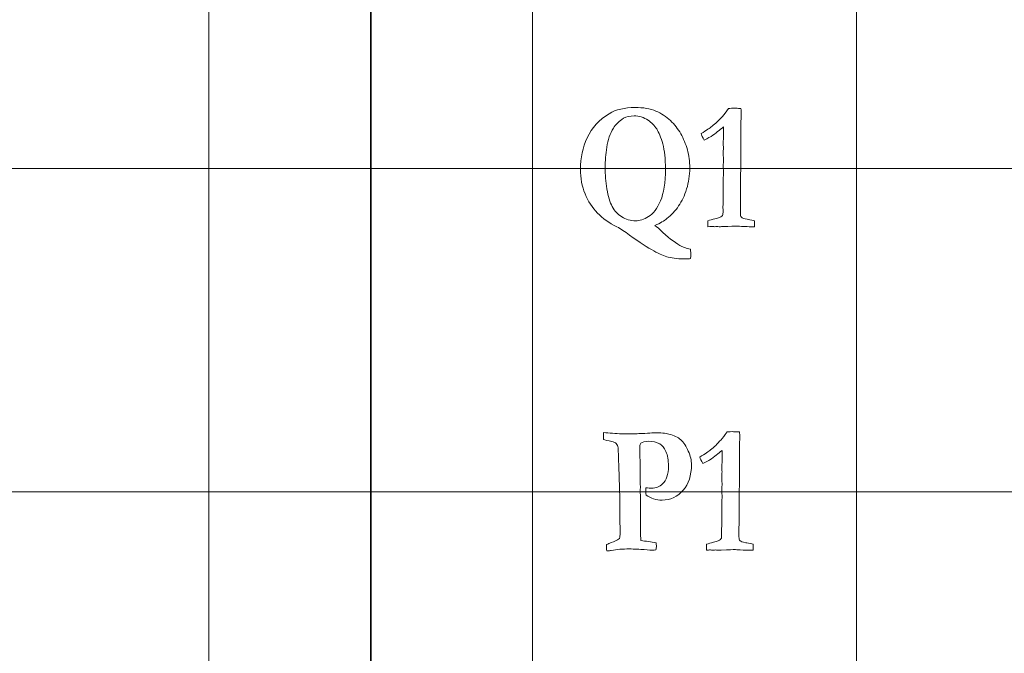
# Model space of a CAD drawing. Units: inches. Extents: x 0 to 60, y 0 to 36.
# Drawn here: x 11.3 to 13.2, y 9 to 10.2 of the extents above; entities that cross this region are included whole.
import ezdxf
from ezdxf.lldxf.tags import DXFTag

# ---------------------------------------------------------------- set-up
doc = ezdxf.new("R2010")
doc.units = ezdxf.units.IN
doc.header["$MEASUREMENT"] = 0
doc.layers.add('1', color=7, linetype='CONTINUOUS', true_color=0xffffff)
doc.layers.add('Top$2', color=7, linetype='CONTINUOUS', true_color=0xffffff)
tags = doc.linetypes.add('DASHED', pattern=[25.72, 12.86, -12.86]).pattern_tags.tags
tags[6:7] = [DXFTag(74, 4), DXFTag(75, 0), DXFTag(340, '0'), DXFTag(46, 0.0), DXFTag(50, 0.0), DXFTag(44, 0.0), DXFTag(45, 0.0)]
tags[4:5] = [DXFTag(74, 4), DXFTag(75, 0), DXFTag(340, '0'), DXFTag(46, 0.0), DXFTag(50, 0.0), DXFTag(44, 0.0), DXFTag(45, 0.0)]

# ---------------------------------------------------------------- blocks, each defined once
blk = doc.blocks.new('00217NBA')
at = {"layer": '1', "color": 9, "linetype": 'Continuous', "lineweight": 18}
for p, q in [((11.7, 0.3), (11.7, 35.7)), ((12.3, 0.3), (12.3, 35.7)), ((12.9, 0.3), (12.9, 35.7)), ((59.7, 9.9), (0.4, 9.9)), ((59.7, 9.3), (0.4, 9.3))]:
    blk.add_line(p, q, dxfattribs=at)
at = {"layer": '1', "color": 18, "linetype": 'DASHED', "lineweight": 35, "ltscale": 1.75}
blk.add_line((12, 35.7), (12, 0.3), dxfattribs=at)
at = {"layer": '1', "color": 251, "linetype": 'Continuous', "lineweight": 18}
for points, knots in [([(12.5489, 9.8069), (12.5439, 9.8029), (12.5365, 9.7987), (12.5266, 9.7942), (12.5311, 9.7909), (12.5344, 9.7881), (12.5365, 9.786), (12.5501, 9.7731), (12.5622, 9.7634), (12.5773, 9.7544), (12.5839, 9.7521), (12.5927, 9.7502), (12.5929, 9.7457), (12.593, 9.7422), (12.593, 9.7374), (12.5929, 9.7351), (12.5927, 9.7327), (12.5904, 9.7323), (12.5878, 9.7321), (12.5718, 9.7321), (12.5605, 9.7332), (12.5446, 9.7373), (12.5357, 9.7411), (12.5132, 9.7529), (12.4983, 9.7628), (12.4709, 9.783), (12.4631, 9.7881), (12.4417, 9.799), (12.4296, 9.8075), (12.4105, 9.8272), (12.4028, 9.839), (12.3915, 9.8668), (12.3887, 9.882), (12.3887, 9.9193), (12.3928, 9.9388), (12.4096, 9.9754), (12.4231, 9.9902), (12.4544, 10.0093), (12.4704, 10.0131), (12.5051, 10.0131), (12.518, 10.0109), (12.5387, 10.0021), (12.5476, 9.9962), (12.5629, 9.9814), (12.5693, 9.9733), (12.5797, 9.9553), (12.5838, 9.9455), (12.5897, 9.924), (12.5912, 9.9127), (12.5912, 9.887), (12.5892, 9.8741), (12.5815, 9.8497), (12.5766, 9.8392), (12.5644, 9.8215), (12.5572, 9.8136), (12.5489, 9.8069)], [0, 0, 0, 0, 0.045978, 0.045978, 0.045978, 0.069075, 0.069075, 0.069075, 0.152448, 0.152448, 0.187463, 0.187463, 0.187463, 0.206098, 0.206098, 0.222461, 0.222461, 0.222461, 0.236247, 0.236247, 0.30279, 0.30279, 0.34959, 0.34959, 0.396564, 0.396564, 0.419052, 0.419052, 0.467353, 0.467353, 0.515495, 0.515495, 0.563452, 0.563452, 0.623807, 0.623807, 0.68423, 0.68423, 0.72514, 0.72514, 0.757554, 0.757554, 0.790181, 0.790181, 0.822674, 0.822674, 0.855167, 0.855167, 0.88766, 0.88766, 0.925112, 0.925112, 0.962518, 0.962518, 1, 1, 1, 1]), ([(12.4653, 9.81), (12.4727, 9.8053), (12.4813, 9.803), (12.4981, 9.803), (12.5059, 9.8055), (12.5235, 9.8159), (12.531, 9.8256), (12.543, 9.8541), (12.5461, 9.8737), (12.5461, 9.9179), (12.5445, 9.9334), (12.5378, 9.9575), (12.534, 9.9668), (12.5258, 9.9797), (12.5205, 9.9851), (12.5057, 9.9948), (12.4971, 9.9975), (12.4801, 9.9975), (12.4736, 9.996), (12.4685, 9.993), (12.4603, 9.988), (12.454, 9.9819), (12.4433, 9.9647), (12.4392, 9.9529), (12.4354, 9.9264), (12.4344, 9.9139), (12.4344, 9.8889), (12.4355, 9.8755), (12.44, 9.8483), (12.4433, 9.8374), (12.452, 9.821), (12.4579, 9.8146), (12.4653, 9.81)], [0, 0, 0, 0, 0.09531, 0.09531, 0.161568, 0.161568, 0.22762, 0.22762, 0.293514, 0.293514, 0.343139, 0.343139, 0.392821, 0.392821, 0.442689, 0.442689, 0.507696, 0.507696, 0.567253, 0.567253, 0.567253, 0.61794, 0.61794, 0.68925, 0.68925, 0.760935, 0.760935, 0.840584, 0.840584, 0.920184, 0.920184, 1, 1, 1, 1]), ([(12.4469, 9.3935), (12.4391, 9.3951), (12.4339, 9.3963), (12.4314, 9.3973), (12.4314, 9.4016), (12.4313, 9.4058), (12.4312, 9.4101), (12.4425, 9.4093), (12.4537, 9.4084), (12.465, 9.4076), (12.47, 9.4077), (12.4751, 9.4077), (12.4801, 9.4078), (12.482, 9.4078), (12.4838, 9.4078), (12.4914, 9.4078), (12.5004, 9.4082), (12.5126, 9.4089), (12.5195, 9.4095), (12.5239, 9.4098), (12.5376, 9.4098), (12.5465, 9.409), (12.5526, 9.4074), (12.5618, 9.4052), (12.5691, 9.4016), (12.5799, 9.3918), (12.5846, 9.3848), (12.5924, 9.3666), (12.5944, 9.3581), (12.5944, 9.3309), (12.5892, 9.3151), (12.5686, 9.2909), (12.5555, 9.2848), (12.5399, 9.2849), (12.5344, 9.2848), (12.5292, 9.2856), (12.5193, 9.2888), (12.5147, 9.2911), (12.5103, 9.2942), (12.5098, 9.2974), (12.5096, 9.3019), (12.5096, 9.3076), (12.5119, 9.3074), (12.5139, 9.3072), (12.5176, 9.307), (12.5192, 9.3069), (12.5286, 9.3069), (12.5354, 9.3095), (12.5408, 9.3148), (12.5481, 9.3216), (12.5517, 9.3327), (12.5517, 9.3589), (12.5501, 9.3679), (12.5438, 9.3818), (12.5401, 9.3865), (12.5357, 9.389), (12.5297, 9.3923), (12.5229, 9.394), (12.5084, 9.394), (12.5033, 9.3928), (12.5003, 9.3903), (12.4996, 9.3889), (12.499, 9.3875), (12.4986, 9.3862), (12.4989, 9.3599), (12.4993, 9.3336), (12.4996, 9.3073), (12.4995, 9.305), (12.4994, 9.3028), (12.4993, 9.3006), (12.4994, 9.2982), (12.4996, 9.2959), (12.4998, 9.292), (12.4999, 9.2897), (12.4999, 9.2821), (12.4999, 9.2775), (12.4999, 9.2656), (12.5, 9.2583), (12.5, 9.251), (12.4999, 9.2423), (12.4998, 9.2336), (12.4997, 9.2249), (12.4997, 9.2212), (12.5, 9.2162), (12.5006, 9.21), (12.5099, 9.2086), (12.5193, 9.2072), (12.5287, 9.2058), (12.5291, 9.2031), (12.5293, 9.201), (12.5293, 9.1978), (12.529, 9.1954), (12.5285, 9.1924), (12.5262, 9.1919), (12.5244, 9.1917), (12.5203, 9.1917), (12.5148, 9.1922), (12.4986, 9.1938), (12.4893, 9.1942), (12.4673, 9.1942), (12.4562, 9.1934), (12.4438, 9.1912), (12.441, 9.1909), (12.4372, 9.1907), (12.4368, 9.1939), (12.4366, 9.1964), (12.4366, 9.1989), (12.4367, 9.2005), (12.4369, 9.2026), (12.4398, 9.2037), (12.4426, 9.2048), (12.4455, 9.206), (12.4514, 9.2081), (12.4566, 9.2106), (12.4609, 9.2136), (12.4618, 9.2169), (12.4622, 9.2199), (12.4622, 9.2236), (12.4621, 9.2249), (12.462, 9.2264), (12.462, 9.2298), (12.4619, 9.2347), (12.4619, 9.241), (12.4618, 9.2566), (12.4616, 9.2723), (12.4615, 9.288), (12.461, 9.3057), (12.4604, 9.3234), (12.4591, 9.3663), (12.4587, 9.38), (12.4584, 9.382), (12.4577, 9.3852), (12.4566, 9.3877), (12.455, 9.3896), (12.4534, 9.3914), (12.4507, 9.3928), (12.4469, 9.3935)], [0, 0, 0, 0, 0.010969, 0.010969, 0.010969, 0.019712, 0.019712, 0.019712, 0.042907, 0.042907, 0.042907, 0.053293, 0.053293, 0.053293, 0.057069, 0.057069, 0.068834, 0.068834, 0.068834, 0.077057, 0.077057, 0.131227, 0.131227, 0.131227, 0.15273, 0.15273, 0.174358, 0.174358, 0.195986, 0.195986, 0.249882, 0.249882, 0.303894, 0.303894, 0.303894, 0.318861, 0.318861, 0.333828, 0.333828, 0.333828, 0.346484, 0.346484, 0.346484, 0.352303, 0.352303, 0.358122, 0.358122, 0.390663, 0.390663, 0.390663, 0.425698, 0.425698, 0.450681, 0.450681, 0.475594, 0.475594, 0.475594, 0.496485, 0.496485, 0.516053, 0.516053, 0.516053, 0.520512, 0.520512, 0.520512, 0.598944, 0.598944, 0.598944, 0.605632, 0.605632, 0.605632, 0.612638, 0.612638, 0.617332, 0.617332, 0.62447, 0.62447, 0.635846, 0.635846, 0.635846, 0.661067, 0.661067, 0.661067, 0.675461, 0.675461, 0.675461, 0.702907, 0.702907, 0.702907, 0.70906, 0.70906, 0.715982, 0.715982, 0.715982, 0.721197, 0.721197, 0.733669, 0.733669, 0.74614, 0.74614, 0.760139, 0.760139, 0.762531, 0.762531, 0.762531, 0.769164, 0.769164, 0.773409, 0.773409, 0.773409, 0.78185, 0.78185, 0.78185, 0.797646, 0.797646, 0.797646, 0.80591, 0.80591, 0.809178, 0.809178, 0.809178, 0.822506, 0.822506, 0.822506, 0.865537, 0.865537, 0.865537, 0.914102, 0.914102, 0.983407, 0.983407, 0.983407, 0.991364, 0.991364, 0.991364, 1, 1, 1, 1])]:
    blk.add_open_spline(points, degree=3, knots=knots, dxfattribs=at)
at = {"layer": '1', "color": 18, "linetype": 'Continuous', "lineweight": 18}
for points in [[(12.6517, 9.9966), (12.6546, 9.9998), (12.6584, 10.0048), (12.6629, 10.0114), (12.6634, 10.0114), (12.6665, 10.0115), (12.6725, 10.0118), (12.674, 10.0117), (12.6755, 10.0117), (12.677, 10.0116), (12.68, 10.0115), (12.683, 10.0115), (12.6859, 10.0114), (12.6863, 10.0078), (12.6865, 10.0053), (12.6865, 10.003), (12.6864, 10.0013), (12.6863, 9.9984), (12.6862, 9.9968), (12.6861, 9.9908), (12.6859, 9.972), (12.6859, 9.9636), (12.6858, 9.9551), (12.6858, 9.9498), (12.6859, 9.9446), (12.6859, 9.9393), (12.6856, 9.9016), (12.6853, 9.8639), (12.6849, 9.8262), (12.6849, 9.823), (12.6849, 9.8198), (12.6849, 9.8133), (12.6856, 9.8109), (12.6869, 9.8095), (12.6882, 9.808), (12.6917, 9.8068), (12.6975, 9.8058), (12.6997, 9.8055), (12.7042, 9.8045), (12.711, 9.8031), (12.7112, 9.802), (12.7113, 9.801), (12.7113, 9.7987), (12.7112, 9.796), (12.711, 9.7919), (12.709, 9.7919), (12.707, 9.7919), (12.7008, 9.7919), (12.6948, 9.7921), (12.6869, 9.7925), (12.6821, 9.7929), (12.6788, 9.793), (12.6747, 9.793), (12.6664, 9.7928), (12.652, 9.7922), (12.6504, 9.7921), (12.6491, 9.792), (12.6472, 9.792), (12.6464, 9.792), (12.6455, 9.792), (12.6442, 9.7922), (12.6428, 9.7923), (12.6414, 9.7924), (12.6402, 9.7923), (12.6389, 9.7922), (12.6376, 9.792), (12.6353, 9.7922), (12.6329, 9.7923), (12.6305, 9.7924), (12.6296, 9.7924), (12.6277, 9.7922), (12.6248, 9.7919), (12.6245, 9.7944), (12.6245, 9.7962), (12.6245, 9.7988), (12.6245, 9.8006), (12.6248, 9.8031), (12.6285, 9.8043), (12.6329, 9.8055), (12.6448, 9.8085), (12.649, 9.8101), (12.6521, 9.8133), (12.6529, 9.8155), (12.6529, 9.8182), (12.6528, 9.822), (12.6528, 9.8258), (12.6527, 9.8296), (12.6529, 9.8337), (12.6531, 9.8378), (12.6533, 9.842), (12.6532, 9.8504), (12.6532, 9.8589), (12.6531, 9.8674), (12.6531, 9.8696), (12.653, 9.8718), (12.653, 9.8739), (12.653, 9.8748), (12.6531, 9.8782), (12.6533, 9.884), (12.6535, 9.887), (12.6536, 9.8897), (12.6536, 9.8935), (12.6534, 9.898), (12.6531, 9.9056), (12.6533, 9.9088), (12.6535, 9.912), (12.6537, 9.9151), (12.6534, 9.9224), (12.6531, 9.9267), (12.6531, 9.9297), (12.6532, 9.9314), (12.6534, 9.9344), (12.6535, 9.9358), (12.6536, 9.9372), (12.6534, 9.941), (12.6533, 9.9448), (12.6531, 9.9486), (12.6533, 9.9503), (12.6534, 9.9521), (12.6536, 9.9538), (12.6537, 9.9561), (12.6537, 9.9593), (12.6537, 9.967), (12.6537, 9.9717), (12.6536, 9.9771), (12.6469, 9.9712), (12.6393, 9.9653), (12.6307, 9.9594), (12.6297, 9.9587), (12.6255, 9.9564), (12.618, 9.9525), (12.615, 9.9578), (12.613, 9.9619), (12.6122, 9.9646), (12.6222, 9.9707), (12.6289, 9.9752), (12.6385, 9.983), (12.6449, 9.9892), (12.6517, 9.9966)], [(12.6491, 9.3966), (12.652, 9.3998), (12.6558, 9.4048), (12.6603, 9.4114), (12.6608, 9.4114), (12.664, 9.4115), (12.6699, 9.4118), (12.6714, 9.4117), (12.6729, 9.4117), (12.6744, 9.4116), (12.6774, 9.4115), (12.6804, 9.4115), (12.6833, 9.4114), (12.6837, 9.4078), (12.6839, 9.4053), (12.6839, 9.403), (12.6838, 9.4013), (12.6838, 9.3984), (12.6837, 9.3968), (12.6835, 9.3908), (12.6834, 9.372), (12.6833, 9.3636), (12.6832, 9.3551), (12.6832, 9.3498), (12.6833, 9.3446), (12.6833, 9.3393), (12.683, 9.3016), (12.6827, 9.2639), (12.6823, 9.2262), (12.6823, 9.223), (12.6823, 9.2198), (12.6823, 9.2133), (12.683, 9.2109), (12.6843, 9.2095), (12.6856, 9.208), (12.6892, 9.2068), (12.6949, 9.2058), (12.6972, 9.2055), (12.7017, 9.2045), (12.7084, 9.2031), (12.7086, 9.202), (12.7088, 9.201), (12.7088, 9.1987), (12.7086, 9.196), (12.7084, 9.1919), (12.7064, 9.1919), (12.7044, 9.1919), (12.6982, 9.1919), (12.6922, 9.1921), (12.6843, 9.1925), (12.6795, 9.1929), (12.6762, 9.193), (12.6722, 9.193), (12.6638, 9.1928), (12.6494, 9.1922), (12.6478, 9.1921), (12.6465, 9.192), (12.6446, 9.192), (12.6438, 9.192), (12.6429, 9.192), (12.6416, 9.1922), (12.6402, 9.1923), (12.6388, 9.1924), (12.6376, 9.1923), (12.6363, 9.1922), (12.635, 9.192), (12.6327, 9.1922), (12.6303, 9.1923), (12.6279, 9.1924), (12.627, 9.1924), (12.6251, 9.1922), (12.6222, 9.1919), (12.622, 9.1944), (12.6219, 9.1962), (12.6219, 9.1988), (12.622, 9.2006), (12.6222, 9.2031), (12.6259, 9.2043), (12.6303, 9.2055), (12.6422, 9.2085), (12.6464, 9.2101), (12.6495, 9.2133), (12.6503, 9.2155), (12.6503, 9.2182), (12.6502, 9.222), (12.6502, 9.2258), (12.6501, 9.2296), (12.6503, 9.2337), (12.6505, 9.2378), (12.6507, 9.242), (12.6507, 9.2504), (12.6506, 9.2589), (12.6506, 9.2674), (12.6505, 9.2696), (12.6504, 9.2718), (12.6504, 9.2739), (12.6504, 9.2748), (12.6505, 9.2782), (12.6507, 9.284), (12.6509, 9.287), (12.651, 9.2897), (12.651, 9.2935), (12.6508, 9.298), (12.6506, 9.3056), (12.6507, 9.3088), (12.6509, 9.312), (12.6511, 9.3151), (12.6508, 9.3224), (12.6506, 9.3267), (12.6506, 9.3297), (12.6506, 9.3314), (12.6508, 9.3344), (12.6509, 9.3358), (12.651, 9.3372), (12.6508, 9.341), (12.6507, 9.3448), (12.6506, 9.3486), (12.6507, 9.3503), (12.6508, 9.3521), (12.651, 9.3538), (12.6511, 9.3561), (12.6511, 9.3593), (12.6511, 9.367), (12.6511, 9.3717), (12.651, 9.3771), (12.6443, 9.3712), (12.6367, 9.3653), (12.6281, 9.3594), (12.6271, 9.3587), (12.6229, 9.3564), (12.6154, 9.3525), (12.6124, 9.3578), (12.6105, 9.3619), (12.6096, 9.3646), (12.6196, 9.3707), (12.6263, 9.3752), (12.6359, 9.383), (12.6423, 9.3892), (12.6491, 9.3966)]]:
    blk.add_open_spline(points, degree=3, knots=[0, 0, 0, 0, 0.031848, 0.031848, 0.031848, 0.048252, 0.048252, 0.048252, 0.056046, 0.056046, 0.056046, 0.071263, 0.071263, 0.071263, 0.084723, 0.084723, 0.08921, 0.08921, 0.08921, 0.118376, 0.118376, 0.142121, 0.142121, 0.142121, 0.165171, 0.165171, 0.165171, 0.329163, 0.329163, 0.329163, 0.343011, 0.343011, 0.357497, 0.357497, 0.357497, 0.374151, 0.374151, 0.374151, 0.394403, 0.394403, 0.394403, 0.399033, 0.399033, 0.404821, 0.404821, 0.404821, 0.413536, 0.413536, 0.431653, 0.431653, 0.431653, 0.445632, 0.445632, 0.463847, 0.463847, 0.463847, 0.469281, 0.469281, 0.473629, 0.473629, 0.473629, 0.479234, 0.479234, 0.479234, 0.484479, 0.484479, 0.484479, 0.494207, 0.494207, 0.494207, 0.50214, 0.50214, 0.50214, 0.509888, 0.509888, 0.517267, 0.517267, 0.517267, 0.535944, 0.535944, 0.561737, 0.561737, 0.586603, 0.586603, 0.586603, 0.602863, 0.602863, 0.602863, 0.620482, 0.620482, 0.620482, 0.656664, 0.656664, 0.656664, 0.665958, 0.665958, 0.665958, 0.680259, 0.680259, 0.680259, 0.691701, 0.691701, 0.698814, 0.698814, 0.698814, 0.712185, 0.712185, 0.712185, 0.730204, 0.730204, 0.753372, 0.753372, 0.773269, 0.773269, 0.773269, 0.789818, 0.789818, 0.789818, 0.797426, 0.797426, 0.797426, 0.811043, 0.811043, 0.82444, 0.82444, 0.82444, 0.866262, 0.866262, 0.866262, 0.887094, 0.887094, 0.887094, 0.906411, 0.906411, 0.906411, 0.9417, 0.9417, 1, 1, 1, 1], dxfattribs=at)

msp = doc.modelspace()

# ---------------------------------------------------------------- linework, layer by layer
at = {"layer": 'Top$2', "color": 9, "linetype": 'Continuous', "lineweight": 18}
for p, q in [((11.7, 0.3), (11.7, 35.7)), ((12.3, 0.3), (12.3, 35.7)), ((12.9, 0.3), (12.9, 35.7)), ((59.7, 9.9), (0.4, 9.9)), ((59.7, 9.3), (0.4, 9.3))]:
    msp.add_line(p, q, dxfattribs=at)
at = {"layer": 'Top$2', "color": 18, "linetype": 'DASHED', "lineweight": 35, "ltscale": 1.75}
msp.add_line((12, 35.7), (12, 0.3), dxfattribs=at)
at = {"layer": 'Top$2', "color": 251, "linetype": 'Continuous', "lineweight": 18}
for points, knots in [([(12.5489, 9.8069), (12.5439, 9.8029), (12.5365, 9.7987), (12.5266, 9.7942), (12.5311, 9.7909), (12.5344, 9.7881), (12.5365, 9.786), (12.5501, 9.7731), (12.5622, 9.7634), (12.5773, 9.7544), (12.5839, 9.7521), (12.5927, 9.7502), (12.5929, 9.7457), (12.593, 9.7422), (12.593, 9.7374), (12.5929, 9.7351), (12.5927, 9.7327), (12.5904, 9.7323), (12.5878, 9.7321), (12.5718, 9.7321), (12.5605, 9.7332), (12.5446, 9.7373), (12.5357, 9.7411), (12.5132, 9.7529), (12.4983, 9.7628), (12.4709, 9.783), (12.4631, 9.7881), (12.4417, 9.799), (12.4296, 9.8075), (12.4105, 9.8272), (12.4028, 9.839), (12.3915, 9.8668), (12.3887, 9.882), (12.3887, 9.9193), (12.3928, 9.9388), (12.4096, 9.9754), (12.4231, 9.9902), (12.4544, 10.0093), (12.4704, 10.0131), (12.5051, 10.0131), (12.518, 10.0109), (12.5387, 10.0021), (12.5476, 9.9962), (12.5629, 9.9814), (12.5693, 9.9733), (12.5797, 9.9553), (12.5838, 9.9455), (12.5897, 9.924), (12.5912, 9.9127), (12.5912, 9.887), (12.5892, 9.8741), (12.5815, 9.8497), (12.5766, 9.8392), (12.5644, 9.8215), (12.5572, 9.8136), (12.5489, 9.8069)], [0, 0, 0, 0, 0.045978, 0.045978, 0.045978, 0.069075, 0.069075, 0.069075, 0.152448, 0.152448, 0.187463, 0.187463, 0.187463, 0.206098, 0.206098, 0.222461, 0.222461, 0.222461, 0.236247, 0.236247, 0.30279, 0.30279, 0.34959, 0.34959, 0.396564, 0.396564, 0.419052, 0.419052, 0.467353, 0.467353, 0.515495, 0.515495, 0.563452, 0.563452, 0.623807, 0.623807, 0.68423, 0.68423, 0.72514, 0.72514, 0.757554, 0.757554, 0.790181, 0.790181, 0.822674, 0.822674, 0.855167, 0.855167, 0.88766, 0.88766, 0.925112, 0.925112, 0.962518, 0.962518, 1, 1, 1, 1]), ([(12.4653, 9.81), (12.4727, 9.8053), (12.4813, 9.803), (12.4981, 9.803), (12.5059, 9.8055), (12.5235, 9.8159), (12.531, 9.8256), (12.543, 9.8541), (12.5461, 9.8737), (12.5461, 9.9179), (12.5445, 9.9334), (12.5378, 9.9575), (12.534, 9.9668), (12.5258, 9.9797), (12.5205, 9.9851), (12.5057, 9.9948), (12.4971, 9.9975), (12.4801, 9.9975), (12.4736, 9.996), (12.4685, 9.993), (12.4603, 9.988), (12.454, 9.9819), (12.4433, 9.9647), (12.4392, 9.9529), (12.4354, 9.9264), (12.4344, 9.9139), (12.4344, 9.8889), (12.4355, 9.8755), (12.44, 9.8483), (12.4433, 9.8374), (12.452, 9.821), (12.4579, 9.8146), (12.4653, 9.81)], [0, 0, 0, 0, 0.09531, 0.09531, 0.161568, 0.161568, 0.22762, 0.22762, 0.293514, 0.293514, 0.343139, 0.343139, 0.392821, 0.392821, 0.442689, 0.442689, 0.507696, 0.507696, 0.567253, 0.567253, 0.567253, 0.61794, 0.61794, 0.68925, 0.68925, 0.760935, 0.760935, 0.840584, 0.840584, 0.920184, 0.920184, 1, 1, 1, 1]), ([(12.4469, 9.3935), (12.4391, 9.3951), (12.4339, 9.3963), (12.4314, 9.3973), (12.4314, 9.4016), (12.4313, 9.4058), (12.4312, 9.4101), (12.4425, 9.4093), (12.4537, 9.4084), (12.465, 9.4076), (12.47, 9.4077), (12.4751, 9.4077), (12.4801, 9.4078), (12.482, 9.4078), (12.4838, 9.4078), (12.4914, 9.4078), (12.5004, 9.4082), (12.5126, 9.4089), (12.5195, 9.4095), (12.5239, 9.4098), (12.5376, 9.4098), (12.5465, 9.409), (12.5526, 9.4074), (12.5618, 9.4052), (12.5691, 9.4016), (12.5799, 9.3918), (12.5846, 9.3848), (12.5924, 9.3666), (12.5944, 9.3581), (12.5944, 9.3309), (12.5892, 9.3151), (12.5686, 9.2909), (12.5555, 9.2848), (12.5399, 9.2849), (12.5344, 9.2848), (12.5292, 9.2856), (12.5193, 9.2888), (12.5147, 9.2911), (12.5103, 9.2942), (12.5098, 9.2974), (12.5096, 9.3019), (12.5096, 9.3076), (12.5119, 9.3074), (12.5139, 9.3072), (12.5176, 9.307), (12.5192, 9.3069), (12.5286, 9.3069), (12.5354, 9.3095), (12.5408, 9.3148), (12.5481, 9.3216), (12.5517, 9.3327), (12.5517, 9.3589), (12.5501, 9.3679), (12.5438, 9.3818), (12.5401, 9.3865), (12.5357, 9.389), (12.5297, 9.3923), (12.5229, 9.394), (12.5084, 9.394), (12.5033, 9.3928), (12.5003, 9.3903), (12.4996, 9.3889), (12.499, 9.3875), (12.4986, 9.3862), (12.4989, 9.3599), (12.4993, 9.3336), (12.4996, 9.3073), (12.4995, 9.305), (12.4994, 9.3028), (12.4993, 9.3006), (12.4994, 9.2982), (12.4996, 9.2959), (12.4998, 9.292), (12.4999, 9.2897), (12.4999, 9.2821), (12.4999, 9.2775), (12.4999, 9.2656), (12.5, 9.2583), (12.5, 9.251), (12.4999, 9.2423), (12.4998, 9.2336), (12.4997, 9.2249), (12.4997, 9.2212), (12.5, 9.2162), (12.5006, 9.21), (12.5099, 9.2086), (12.5193, 9.2072), (12.5287, 9.2058), (12.5291, 9.2031), (12.5293, 9.201), (12.5293, 9.1978), (12.529, 9.1954), (12.5285, 9.1924), (12.5262, 9.1919), (12.5244, 9.1917), (12.5203, 9.1917), (12.5148, 9.1922), (12.4986, 9.1938), (12.4893, 9.1942), (12.4673, 9.1942), (12.4562, 9.1934), (12.4438, 9.1912), (12.441, 9.1909), (12.4372, 9.1907), (12.4368, 9.1939), (12.4366, 9.1964), (12.4366, 9.1989), (12.4367, 9.2005), (12.4369, 9.2026), (12.4398, 9.2037), (12.4426, 9.2048), (12.4455, 9.206), (12.4514, 9.2081), (12.4566, 9.2106), (12.4609, 9.2136), (12.4618, 9.2169), (12.4622, 9.2199), (12.4622, 9.2236), (12.4621, 9.2249), (12.462, 9.2264), (12.462, 9.2298), (12.4619, 9.2347), (12.4619, 9.241), (12.4618, 9.2566), (12.4616, 9.2723), (12.4615, 9.288), (12.461, 9.3057), (12.4604, 9.3234), (12.4591, 9.3663), (12.4587, 9.38), (12.4584, 9.382), (12.4577, 9.3852), (12.4566, 9.3877), (12.455, 9.3896), (12.4534, 9.3914), (12.4507, 9.3928), (12.4469, 9.3935)], [0, 0, 0, 0, 0.010969, 0.010969, 0.010969, 0.019712, 0.019712, 0.019712, 0.042907, 0.042907, 0.042907, 0.053293, 0.053293, 0.053293, 0.057069, 0.057069, 0.068834, 0.068834, 0.068834, 0.077057, 0.077057, 0.131227, 0.131227, 0.131227, 0.15273, 0.15273, 0.174358, 0.174358, 0.195986, 0.195986, 0.249882, 0.249882, 0.303894, 0.303894, 0.303894, 0.318861, 0.318861, 0.333828, 0.333828, 0.333828, 0.346484, 0.346484, 0.346484, 0.352303, 0.352303, 0.358122, 0.358122, 0.390663, 0.390663, 0.390663, 0.425698, 0.425698, 0.450681, 0.450681, 0.475594, 0.475594, 0.475594, 0.496485, 0.496485, 0.516053, 0.516053, 0.516053, 0.520512, 0.520512, 0.520512, 0.598944, 0.598944, 0.598944, 0.605632, 0.605632, 0.605632, 0.612638, 0.612638, 0.617332, 0.617332, 0.62447, 0.62447, 0.635846, 0.635846, 0.635846, 0.661067, 0.661067, 0.661067, 0.675461, 0.675461, 0.675461, 0.702907, 0.702907, 0.702907, 0.70906, 0.70906, 0.715982, 0.715982, 0.715982, 0.721197, 0.721197, 0.733669, 0.733669, 0.74614, 0.74614, 0.760139, 0.760139, 0.762531, 0.762531, 0.762531, 0.769164, 0.769164, 0.773409, 0.773409, 0.773409, 0.78185, 0.78185, 0.78185, 0.797646, 0.797646, 0.797646, 0.80591, 0.80591, 0.809178, 0.809178, 0.809178, 0.822506, 0.822506, 0.822506, 0.865537, 0.865537, 0.865537, 0.914102, 0.914102, 0.983407, 0.983407, 0.983407, 0.991364, 0.991364, 0.991364, 1, 1, 1, 1])]:
    msp.add_open_spline(points, degree=3, knots=knots, dxfattribs=at)
at = {"layer": 'Top$2', "color": 18, "linetype": 'Continuous', "lineweight": 18}
for points in [[(12.6517, 9.9966), (12.6546, 9.9998), (12.6584, 10.0048), (12.6629, 10.0114), (12.6634, 10.0114), (12.6665, 10.0115), (12.6725, 10.0118), (12.674, 10.0117), (12.6755, 10.0117), (12.677, 10.0116), (12.68, 10.0115), (12.683, 10.0115), (12.6859, 10.0114), (12.6863, 10.0078), (12.6865, 10.0053), (12.6865, 10.003), (12.6864, 10.0013), (12.6863, 9.9984), (12.6862, 9.9968), (12.6861, 9.9908), (12.6859, 9.972), (12.6859, 9.9636), (12.6858, 9.9551), (12.6858, 9.9498), (12.6859, 9.9446), (12.6859, 9.9393), (12.6856, 9.9016), (12.6853, 9.8639), (12.6849, 9.8262), (12.6849, 9.823), (12.6849, 9.8198), (12.6849, 9.8133), (12.6856, 9.8109), (12.6869, 9.8095), (12.6882, 9.808), (12.6917, 9.8068), (12.6975, 9.8058), (12.6997, 9.8055), (12.7042, 9.8045), (12.711, 9.8031), (12.7112, 9.802), (12.7113, 9.801), (12.7113, 9.7987), (12.7112, 9.796), (12.711, 9.7919), (12.709, 9.7919), (12.707, 9.7919), (12.7008, 9.7919), (12.6948, 9.7921), (12.6869, 9.7925), (12.6821, 9.7929), (12.6788, 9.793), (12.6747, 9.793), (12.6664, 9.7928), (12.652, 9.7922), (12.6504, 9.7921), (12.6491, 9.792), (12.6472, 9.792), (12.6464, 9.792), (12.6455, 9.792), (12.6442, 9.7922), (12.6428, 9.7923), (12.6414, 9.7924), (12.6402, 9.7923), (12.6389, 9.7922), (12.6376, 9.792), (12.6353, 9.7922), (12.6329, 9.7923), (12.6305, 9.7924), (12.6296, 9.7924), (12.6277, 9.7922), (12.6248, 9.7919), (12.6245, 9.7944), (12.6245, 9.7962), (12.6245, 9.7988), (12.6245, 9.8006), (12.6248, 9.8031), (12.6285, 9.8043), (12.6329, 9.8055), (12.6448, 9.8085), (12.649, 9.8101), (12.6521, 9.8133), (12.6529, 9.8155), (12.6529, 9.8182), (12.6528, 9.822), (12.6528, 9.8258), (12.6527, 9.8296), (12.6529, 9.8337), (12.6531, 9.8378), (12.6533, 9.842), (12.6532, 9.8504), (12.6532, 9.8589), (12.6531, 9.8674), (12.6531, 9.8696), (12.653, 9.8718), (12.653, 9.8739), (12.653, 9.8748), (12.6531, 9.8782), (12.6533, 9.884), (12.6535, 9.887), (12.6536, 9.8897), (12.6536, 9.8935), (12.6534, 9.898), (12.6531, 9.9056), (12.6533, 9.9088), (12.6535, 9.912), (12.6537, 9.9151), (12.6534, 9.9224), (12.6531, 9.9267), (12.6531, 9.9297), (12.6532, 9.9314), (12.6534, 9.9344), (12.6535, 9.9358), (12.6536, 9.9372), (12.6534, 9.941), (12.6533, 9.9448), (12.6531, 9.9486), (12.6533, 9.9503), (12.6534, 9.9521), (12.6536, 9.9538), (12.6537, 9.9561), (12.6537, 9.9593), (12.6537, 9.967), (12.6537, 9.9717), (12.6536, 9.9771), (12.6469, 9.9712), (12.6393, 9.9653), (12.6307, 9.9594), (12.6297, 9.9587), (12.6255, 9.9564), (12.618, 9.9525), (12.615, 9.9578), (12.613, 9.9619), (12.6122, 9.9646), (12.6222, 9.9707), (12.6289, 9.9752), (12.6385, 9.983), (12.6449, 9.9892), (12.6517, 9.9966)], [(12.6491, 9.3966), (12.652, 9.3998), (12.6558, 9.4048), (12.6603, 9.4114), (12.6608, 9.4114), (12.664, 9.4115), (12.6699, 9.4118), (12.6714, 9.4117), (12.6729, 9.4117), (12.6744, 9.4116), (12.6774, 9.4115), (12.6804, 9.4115), (12.6833, 9.4114), (12.6837, 9.4078), (12.6839, 9.4053), (12.6839, 9.403), (12.6838, 9.4013), (12.6838, 9.3984), (12.6837, 9.3968), (12.6835, 9.3908), (12.6834, 9.372), (12.6833, 9.3636), (12.6832, 9.3551), (12.6832, 9.3498), (12.6833, 9.3446), (12.6833, 9.3393), (12.683, 9.3016), (12.6827, 9.2639), (12.6823, 9.2262), (12.6823, 9.223), (12.6823, 9.2198), (12.6823, 9.2133), (12.683, 9.2109), (12.6843, 9.2095), (12.6856, 9.208), (12.6892, 9.2068), (12.6949, 9.2058), (12.6972, 9.2055), (12.7017, 9.2045), (12.7084, 9.2031), (12.7086, 9.202), (12.7088, 9.201), (12.7088, 9.1987), (12.7086, 9.196), (12.7084, 9.1919), (12.7064, 9.1919), (12.7044, 9.1919), (12.6982, 9.1919), (12.6922, 9.1921), (12.6843, 9.1925), (12.6795, 9.1929), (12.6762, 9.193), (12.6722, 9.193), (12.6638, 9.1928), (12.6494, 9.1922), (12.6478, 9.1921), (12.6465, 9.192), (12.6446, 9.192), (12.6438, 9.192), (12.6429, 9.192), (12.6416, 9.1922), (12.6402, 9.1923), (12.6388, 9.1924), (12.6376, 9.1923), (12.6363, 9.1922), (12.635, 9.192), (12.6327, 9.1922), (12.6303, 9.1923), (12.6279, 9.1924), (12.627, 9.1924), (12.6251, 9.1922), (12.6222, 9.1919), (12.622, 9.1944), (12.6219, 9.1962), (12.6219, 9.1988), (12.622, 9.2006), (12.6222, 9.2031), (12.6259, 9.2043), (12.6303, 9.2055), (12.6422, 9.2085), (12.6464, 9.2101), (12.6495, 9.2133), (12.6503, 9.2155), (12.6503, 9.2182), (12.6502, 9.222), (12.6502, 9.2258), (12.6501, 9.2296), (12.6503, 9.2337), (12.6505, 9.2378), (12.6507, 9.242), (12.6507, 9.2504), (12.6506, 9.2589), (12.6506, 9.2674), (12.6505, 9.2696), (12.6504, 9.2718), (12.6504, 9.2739), (12.6504, 9.2748), (12.6505, 9.2782), (12.6507, 9.284), (12.6509, 9.287), (12.651, 9.2897), (12.651, 9.2935), (12.6508, 9.298), (12.6506, 9.3056), (12.6507, 9.3088), (12.6509, 9.312), (12.6511, 9.3151), (12.6508, 9.3224), (12.6506, 9.3267), (12.6506, 9.3297), (12.6506, 9.3314), (12.6508, 9.3344), (12.6509, 9.3358), (12.651, 9.3372), (12.6508, 9.341), (12.6507, 9.3448), (12.6506, 9.3486), (12.6507, 9.3503), (12.6508, 9.3521), (12.651, 9.3538), (12.6511, 9.3561), (12.6511, 9.3593), (12.6511, 9.367), (12.6511, 9.3717), (12.651, 9.3771), (12.6443, 9.3712), (12.6367, 9.3653), (12.6281, 9.3594), (12.6271, 9.3587), (12.6229, 9.3564), (12.6154, 9.3525), (12.6124, 9.3578), (12.6105, 9.3619), (12.6096, 9.3646), (12.6196, 9.3707), (12.6263, 9.3752), (12.6359, 9.383), (12.6423, 9.3892), (12.6491, 9.3966)]]:
    msp.add_open_spline(points, degree=3, knots=[0, 0, 0, 0, 0.031848, 0.031848, 0.031848, 0.048252, 0.048252, 0.048252, 0.056046, 0.056046, 0.056046, 0.071263, 0.071263, 0.071263, 0.084723, 0.084723, 0.08921, 0.08921, 0.08921, 0.118376, 0.118376, 0.142121, 0.142121, 0.142121, 0.165171, 0.165171, 0.165171, 0.329163, 0.329163, 0.329163, 0.343011, 0.343011, 0.357497, 0.357497, 0.357497, 0.374151, 0.374151, 0.374151, 0.394403, 0.394403, 0.394403, 0.399033, 0.399033, 0.404821, 0.404821, 0.404821, 0.413536, 0.413536, 0.431653, 0.431653, 0.431653, 0.445632, 0.445632, 0.463847, 0.463847, 0.463847, 0.469281, 0.469281, 0.473629, 0.473629, 0.473629, 0.479234, 0.479234, 0.479234, 0.484479, 0.484479, 0.484479, 0.494207, 0.494207, 0.494207, 0.50214, 0.50214, 0.50214, 0.509888, 0.509888, 0.517267, 0.517267, 0.517267, 0.535944, 0.535944, 0.561737, 0.561737, 0.586603, 0.586603, 0.586603, 0.602863, 0.602863, 0.602863, 0.620482, 0.620482, 0.620482, 0.656664, 0.656664, 0.656664, 0.665958, 0.665958, 0.665958, 0.680259, 0.680259, 0.680259, 0.691701, 0.691701, 0.698814, 0.698814, 0.698814, 0.712185, 0.712185, 0.712185, 0.730204, 0.730204, 0.753372, 0.753372, 0.773269, 0.773269, 0.773269, 0.789818, 0.789818, 0.789818, 0.797426, 0.797426, 0.797426, 0.811043, 0.811043, 0.82444, 0.82444, 0.82444, 0.866262, 0.866262, 0.866262, 0.887094, 0.887094, 0.887094, 0.906411, 0.906411, 0.906411, 0.9417, 0.9417, 1, 1, 1, 1], dxfattribs=at)

# ---------------------------------------------------------------- block references
at = {"layer": '1', "color": 153, "linetype": 'Continuous', "lineweight": 18}
msp.add_blockref('00217NBA', (0, 0), dxfattribs=at)

doc.saveas('drawing.dxf')
